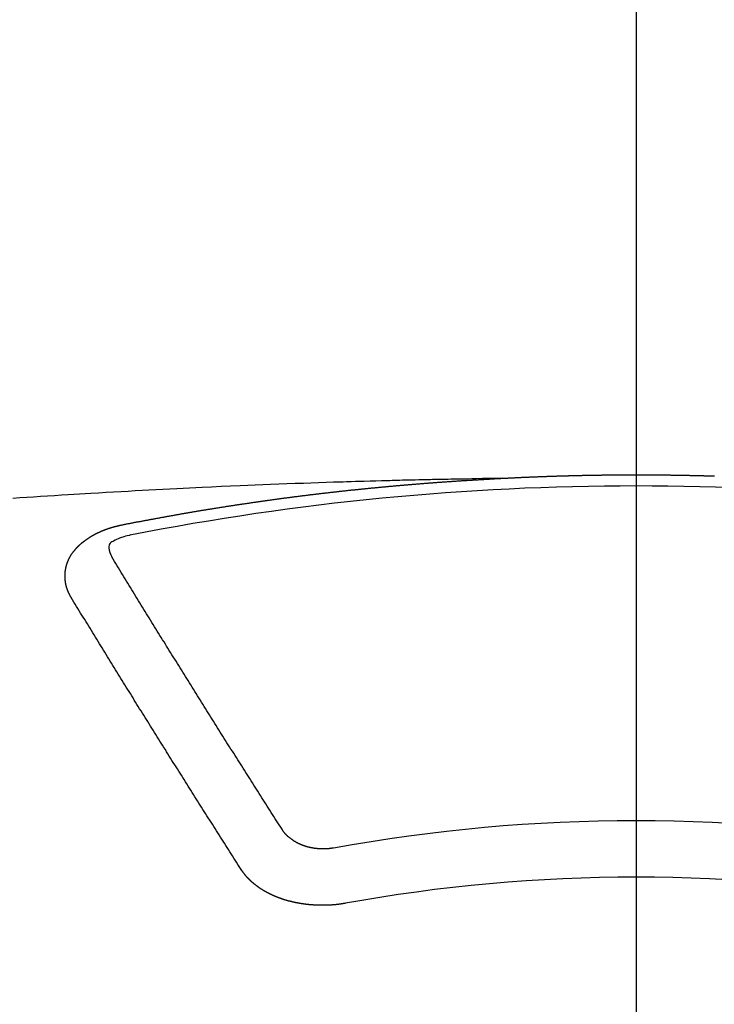
# Model space of a CAD drawing. Extents: x 0 to 26473, y -11045 to -2175.
# Drawn here: x 2140 to 2148, y -3842 to -3830 of the extents above; entities that cross this region are included whole.
import ezdxf

# ---------------------------------------------------------------- set-up
doc = ezdxf.new("R2010")
doc.units = 0
doc.header["$LTSCALE"] = 50
doc.header["$MEASUREMENT"] = 0
doc.linetypes.add('CENTER2', pattern=[1.125, 0.75, -0.125, 0.125, -0.125])
doc.layers.get('0').update_dxf_attribs({"linetype": 'CONTINUOUS'})
doc.layers.get('DEFPOINTS').update_dxf_attribs({"color": 146, "linetype": 'CONTINUOUS'})
doc.layers.add('150-機器', color=8, linetype='CONTINUOUS')
doc.styles.add('KH001', font='msgothic.ttc')
doc.dimstyles.new('KH1xx015', dxfattribs={"dimscale": 10, "dimtxt": 3.8, "dimasz": 0.8, "dimexe": 0.3, "dimexo": 1.2, "dimgap": 0.5, "dimtad": 3, "dimdec": 1, "dimdsep": 46, "dimlunit": 6, "dimtxsty": 'KH001', "dimblk": 'DOT', "dimcen": 1, "dimdle": 1, "dimclrd": 256, "dimclre": 256, "dimclrt": 256, "dimadec": 0, "dimazin": 0, "dimtfac": 1, "dimtdec": 1, "dimtix": 1, "dimtmove": 2, "dimatfit": 3, "dimldrblk": 'CLOSEDBLANK', "dimfxl": 1, "dimtolj": 1, "dimtzin": 0, "dimlwd": -1, "dimlwe": -1, "dimarcsym": 0})

# ---------------------------------------------------------------- blocks, each defined once
blk = doc.blocks.new('F402_H')
at = {"layer": '150-機器', "color": 161, "linetype": 'CENTER2'}
blk.add_line((0, 136.026), (0, -355.416), dxfattribs=at)
at = {"layer": '150-機器', "color": 13, "linetype": 'Continuous'}
for points in [[(-1.595, -266.136), (-1.673, -266.137), (-1.75, -266.139), (-1.828, -266.14), (-1.905, -266.142), (-1.958, -266.143), (-2.011, -266.144), (-2.064, -266.145), (-2.117, -266.146), (-2.147, -266.146), (-2.178, -266.147), (-2.208, -266.147), (-2.238, -266.148), (-2.269, -266.148), (-2.299, -266.149), (-2.329, -266.149), (-2.359, -266.15), (-2.382, -266.15), (-2.404, -266.151), (-2.427, -266.151), (-2.45, -266.152), (-2.495, -266.153), (-2.541, -266.154), (-2.587, -266.155), (-2.632, -266.156), (-2.655, -266.156), (-2.678, -266.157), (-2.7, -266.157), (-2.723, -266.158), (-2.753, -266.158), (-2.783, -266.159), (-2.814, -266.16), (-2.844, -266.161), (-2.874, -266.162), (-2.905, -266.163), (-2.935, -266.164), (-2.966, -266.165), (-3.034, -266.167), (-3.102, -266.168), (-3.17, -266.17), (-3.238, -266.172), (-3.291, -266.173), (-3.343, -266.175), (-3.396, -266.177), (-3.449, -266.179), (-3.488, -266.18), (-3.527, -266.181), (-3.566, -266.182), (-3.605, -266.183), (-3.694, -266.186), (-3.784, -266.189), (-3.873, -266.192), (-3.963, -266.196), (-4.061, -266.199), (-4.159, -266.203), (-4.258, -266.207), (-4.356, -266.211), (-4.446, -266.214), (-4.537, -266.218), (-4.627, -266.222), (-4.718, -266.226), (-4.831, -266.23), (-4.944, -266.235), (-5.057, -266.24), (-5.171, -266.246), (-5.246, -266.249), (-5.321, -266.253), (-5.397, -266.257), (-5.472, -266.261), (-5.555, -266.265), (-5.637, -266.269), (-5.72, -266.273), (-5.803, -266.277), (-5.886, -266.282), (-5.969, -266.286), (-6.051, -266.291), (-6.134, -266.295), (-6.224, -266.301), (-6.314, -266.306), (-6.404, -266.311), (-6.494, -266.316), (-6.562, -266.32), (-6.629, -266.324), (-6.697, -266.328), (-6.764, -266.332), (-6.847, -266.337), (-6.929, -266.343), (-7.012, -266.348), (-7.095, -266.353), (-7.177, -266.359), (-7.259, -266.364), (-7.341, -266.37), (-7.424, -266.375)], [(-6.135, -266.693), (-6.125, -266.691), (-6.116, -266.689), (-6.107, -266.687), (-6.098, -266.685), (-6.089, -266.684), (-6.079, -266.682), (-6.07, -266.68), (-6.061, -266.678), (-6.052, -266.676), (-6.043, -266.674), (-6.033, -266.673), (-6.024, -266.671), (-6.015, -266.669), (-6.006, -266.667), (-5.997, -266.665), (-5.987, -266.664), (-5.979, -266.662), (-5.97, -266.66), (-5.961, -266.658), (-5.951, -266.656), (-5.942, -266.655), (-5.933, -266.653), (-5.924, -266.651), (-5.915, -266.65), (-5.905, -266.649), (-5.896, -266.647), (-5.887, -266.645), (-5.878, -266.643), (-5.868, -266.641), (-5.859, -266.64), (-5.85, -266.638), (-5.841, -266.636), (-5.832, -266.634), (-5.822, -266.633), (-5.813, -266.631), (-5.804, -266.629), (-5.795, -266.627), (-5.785, -266.626), (-5.776, -266.624), (-5.767, -266.622), (-5.758, -266.621), (-5.748, -266.619), (-5.739, -266.617), (-5.73, -266.615), (-5.721, -266.614), (-5.711, -266.612), (-5.702, -266.61), (-5.693, -266.609), (-5.683, -266.607), (-5.674, -266.605), (-5.665, -266.603), (-5.656, -266.602), (-5.646, -266.6), (-5.637, -266.598), (-5.628, -266.597), (-5.619, -266.595), (-5.609, -266.593), (-5.601, -266.592), (-5.592, -266.59), (-5.582, -266.588), (-5.573, -266.587), (-5.564, -266.585), (-5.555, -266.583), (-5.545, -266.582), (-5.536, -266.58), (-5.527, -266.578), (-5.517, -266.577), (-5.508, -266.575), (-5.499, -266.573), (-5.49, -266.572), (-5.48, -266.57), (-5.471, -266.568), (-5.462, -266.567), (-5.452, -266.565), (-5.443, -266.564), (-5.434, -266.562), (-5.424, -266.56), (-5.415, -266.559), (-5.406, -266.557), (-5.397, -266.555), (-5.387, -266.554), (-5.378, -266.552), (-5.369, -266.551), (-5.359, -266.549), (-5.35, -266.547), (-5.341, -266.546), (-5.331, -266.544), (-5.322, -266.543), (-5.313, -266.541), (-5.303, -266.539), (-5.294, -266.538), (-5.285, -266.536), (-5.275, -266.535), (-5.266, -266.533), (-5.257, -266.532), (-5.247, -266.53), (-5.238, -266.528), (-5.229, -266.527), (-5.22, -266.525), (-5.211, -266.524), (-5.202, -266.522), (-5.192, -266.521), (-5.183, -266.519), (-5.174, -266.517), (-5.164, -266.516), (-5.155, -266.514), (-5.146, -266.513), (-5.136, -266.511), (-5.127, -266.51), (-5.118, -266.508), (-5.108, -266.507), (-5.099, -266.505), (-5.089, -266.504), (-5.08, -266.502), (-5.071, -266.501), (-5.061, -266.499), (-5.052, -266.498), (-5.043, -266.496), (-5.033, -266.495), (-5.024, -266.493), (-5.015, -266.492), (-5.005, -266.49), (-4.996, -266.489), (-4.986, -266.487), (-4.977, -266.486), (-4.968, -266.484), (-4.958, -266.483), (-4.949, -266.481), (-4.94, -266.48), (-4.93, -266.478), (-4.921, -266.477), (-4.911, -266.475), (-4.902, -266.474), (-4.893, -266.472), (-4.883, -266.471), (-4.874, -266.469), (-4.864, -266.468), (-4.855, -266.466), (-4.847, -266.465), (-4.837, -266.464), (-4.828, -266.462), (-4.818, -266.461), (-4.809, -266.459), (-4.8, -266.458), (-4.79, -266.456), (-4.781, -266.455), (-4.771, -266.453), (-4.762, -266.452), (-4.753, -266.451), (-4.743, -266.449), (-4.734, -266.448), (-4.724, -266.446), (-4.715, -266.445), (-4.706, -266.444), (-4.696, -266.442), (-4.687, -266.441), (-4.677, -266.439), (-4.668, -266.438), (-4.659, -266.437), (-4.649, -266.435), (-4.64, -266.434), (-4.63, -266.432), (-4.621, -266.431), (-4.611, -266.43), (-4.602, -266.428), (-4.593, -266.427), (-4.583, -266.425), (-4.574, -266.424), (-4.564, -266.423), (-4.555, -266.421), (-4.545, -266.42), (-4.536, -266.419), (-4.527, -266.417), (-4.517, -266.416), (-4.508, -266.415), (-4.498, -266.413), (-4.489, -266.412), (-4.479, -266.411), (-4.471, -266.409), (-4.461, -266.408), (-4.452, -266.407), (-4.443, -266.405), (-4.433, -266.404), (-4.424, -266.403), (-4.414, -266.401), (-4.405, -266.4), (-4.395, -266.399), (-4.386, -266.397), (-4.376, -266.396), (-4.367, -266.395), (-4.357, -266.393), (-4.348, -266.392), (-4.339, -266.391), (-4.329, -266.389), (-4.32, -266.388), (-4.31, -266.387), (-4.301, -266.386), (-4.291, -266.384), (-4.282, -266.383), (-4.272, -266.382), (-4.263, -266.38), (-4.253, -266.379), (-4.244, -266.378), (-4.234, -266.377), (-4.225, -266.375), (-4.215, -266.374), (-4.206, -266.373), (-4.197, -266.372), (-4.187, -266.37), (-4.178, -266.369), (-4.168, -266.368), (-4.159, -266.367), (-4.149, -266.365), (-4.14, -266.364), (-4.13, -266.363), (-4.121, -266.362), (-4.111, -266.36), (-4.102, -266.359), (-4.093, -266.358), (-4.084, -266.357), (-4.074, -266.355), (-4.065, -266.354), (-4.055, -266.353), (-4.046, -266.352), (-4.036, -266.351), (-4.027, -266.349), (-4.017, -266.348), (-4.008, -266.347), (-3.998, -266.346), (-3.989, -266.345), (-3.979, -266.343), (-3.97, -266.342), (-3.96, -266.341), (-3.951, -266.34), (-3.941, -266.339), (-3.932, -266.337), (-3.922, -266.336), (-3.913, -266.335), (-3.903, -266.334), (-3.894, -266.333), (-3.884, -266.332), (-3.875, -266.33), (-3.865, -266.329), (-3.856, -266.328), (-3.846, -266.327), (-3.837, -266.326), (-3.827, -266.325), (-3.817, -266.323), (-3.808, -266.322), (-3.798, -266.321), (-3.789, -266.32), (-3.779, -266.319), (-3.77, -266.318), (-3.76, -266.317), (-3.751, -266.316), (-3.741, -266.314), (-3.732, -266.313), (-3.722, -266.312), (-3.714, -266.311), (-3.704, -266.31), (-3.695, -266.309), (-3.685, -266.308), (-3.676, -266.307), (-3.666, -266.306), (-3.656, -266.304), (-3.647, -266.303), (-3.637, -266.302), (-3.628, -266.301), (-3.618, -266.3), (-3.609, -266.299), (-3.599, -266.298), (-3.59, -266.297), (-3.58, -266.296), (-3.571, -266.295), (-3.561, -266.294), (-3.551, -266.293), (-3.542, -266.291), (-3.532, -266.29), (-3.523, -266.289), (-3.513, -266.288), (-3.504, -266.287), (-3.494, -266.286), (-3.485, -266.285), (-3.475, -266.284), (-3.465, -266.283), (-3.456, -266.282), (-3.446, -266.281), (-3.437, -266.28), (-3.427, -266.279), (-3.418, -266.278), (-3.408, -266.277), (-3.399, -266.276), (-3.389, -266.275), (-3.379, -266.274), (-3.37, -266.273), (-3.36, -266.273), (-3.351, -266.272), (-3.342, -266.271), (-3.333, -266.27), (-3.323, -266.269), (-3.313, -266.268), (-3.304, -266.267), (-3.294, -266.266), (-3.285, -266.265), (-3.275, -266.264), (-3.266, -266.263), (-3.256, -266.262), (-3.246, -266.261), (-3.237, -266.26), (-3.227, -266.259), (-3.218, -266.258), (-3.208, -266.257), (-3.199, -266.256), (-3.189, -266.255), (-3.179, -266.254), (-3.17, -266.253), (-3.16, -266.252), (-3.151, -266.251), (-3.141, -266.25), (-3.131, -266.249), (-3.122, -266.248), (-3.112, -266.248), (-3.103, -266.247), (-3.093, -266.246), (-3.083, -266.245), (-3.074, -266.244), (-3.064, -266.243), (-3.055, -266.242), (-3.045, -266.241), (-3.035, -266.24), (-3.026, -266.239), (-3.016, -266.238), (-3.007, -266.237), (-2.997, -266.237), (-2.987, -266.236), (-2.978, -266.235), (-2.968, -266.234), (-2.96, -266.233), (-2.95, -266.232), (-2.94, -266.231), (-2.931, -266.23), (-2.921, -266.229), (-2.912, -266.229), (-2.902, -266.228), (-2.892, -266.227), (-2.883, -266.226), (-2.873, -266.225), (-2.864, -266.224), (-2.854, -266.223), (-2.844, -266.223), (-2.835, -266.222), (-2.825, -266.221), (-2.815, -266.22), (-2.806, -266.219), (-2.796, -266.218), (-2.787, -266.217), (-2.777, -266.217), (-2.767, -266.216), (-2.758, -266.215), (-2.748, -266.214), (-2.739, -266.213), (-2.729, -266.212), (-2.719, -266.212), (-2.71, -266.211), (-2.7, -266.21), (-2.69, -266.209), (-2.681, -266.208), (-2.671, -266.208), (-2.662, -266.207), (-2.652, -266.206), (-2.642, -266.205), (-2.633, -266.204), (-2.623, -266.204), (-2.613, -266.203), (-2.604, -266.202), (-2.594, -266.201), (-2.585, -266.201), (-2.576, -266.2), (-2.566, -266.199), (-2.557, -266.198), (-2.547, -266.197), (-2.537, -266.197), (-2.528, -266.196), (-2.518, -266.195), (-2.508, -266.194), (-2.499, -266.194), (-2.489, -266.193), (-2.479, -266.192), (-2.47, -266.191), (-2.46, -266.191), (-2.451, -266.19), (-2.441, -266.189), (-2.431, -266.188), (-2.422, -266.188), (-2.412, -266.187), (-2.402, -266.186), (-2.393, -266.186), (-2.383, -266.185), (-2.373, -266.184), (-2.364, -266.183), (-2.354, -266.183), (-2.344, -266.182), (-2.335, -266.181), (-2.325, -266.181), (-2.315, -266.18), (-2.306, -266.179), (-2.296, -266.178), (-2.287, -266.178), (-2.277, -266.177), (-2.267, -266.176), (-2.258, -266.176), (-2.248, -266.175), (-2.238, -266.174), (-2.229, -266.174), (-2.219, -266.173), (-2.21, -266.172), (-2.201, -266.172), (-2.191, -266.171), (-2.181, -266.17), (-2.172, -266.17), (-2.162, -266.169), (-2.152, -266.168), (-2.143, -266.168), (-2.133, -266.167), (-2.123, -266.166), (-2.114, -266.166), (-2.104, -266.165), (-2.094, -266.165), (-2.085, -266.164), (-2.075, -266.163), (-2.065, -266.163), (-2.056, -266.162), (-2.046, -266.161), (-2.036, -266.161), (-2.027, -266.16), (-2.017, -266.16), (-2.007, -266.159), (-1.998, -266.158), (-1.988, -266.158), (-1.978, -266.157), (-1.969, -266.157), (-1.959, -266.156), (-1.949, -266.156), (-1.94, -266.155), (-1.93, -266.154), (-1.92, -266.154), (-1.911, -266.153), (-1.901, -266.153), (-1.891, -266.152), (-1.881, -266.152), (-1.872, -266.151), (-1.862, -266.15), (-1.852, -266.15), (-1.843, -266.149), (-1.834, -266.149), (-1.824, -266.148), (-1.815, -266.148), (-1.805, -266.147), (-1.795, -266.147), (-1.786, -266.146), (-1.776, -266.146), (-1.766, -266.145), (-1.757, -266.145), (-1.747, -266.144), (-1.737, -266.143), (-1.728, -266.143), (-1.718, -266.142), (-1.708, -266.142), (-1.698, -266.141), (-1.689, -266.141), (-1.679, -266.14), (-1.669, -266.14), (-1.66, -266.139), (-1.65, -266.139), (-1.64, -266.138), (-1.631, -266.138), (-1.621, -266.137), (-1.611, -266.137), (-1.602, -266.136)], [(-1.602, -266.136), (-1.595, -266.136), (-1.588, -266.136), (-1.582, -266.135), (-1.575, -266.135), (-1.568, -266.135), (-1.561, -266.134), (-1.555, -266.134), (-1.548, -266.134), (-1.541, -266.133), (-1.535, -266.133), (-1.528, -266.133), (-1.521, -266.132), (-1.515, -266.132), (-1.508, -266.132), (-1.501, -266.131), (-1.495, -266.131), (-1.488, -266.131), (-1.481, -266.13), (-1.475, -266.13), (-1.468, -266.13), (-1.461, -266.129), (-1.455, -266.129), (-1.449, -266.129), (-1.442, -266.128), (-1.435, -266.128), (-1.429, -266.128), (-1.422, -266.127), (-1.415, -266.127), (-1.409, -266.127), (-1.402, -266.126), (-1.395, -266.126), (-1.389, -266.126), (-1.382, -266.125), (-1.375, -266.125), (-1.368, -266.125), (-1.362, -266.124), (-1.355, -266.124), (-1.348, -266.124), (-1.342, -266.124), (-1.335, -266.123), (-1.328, -266.123), (-1.322, -266.123), (-1.315, -266.122), (-1.308, -266.122), (-1.301, -266.122), (-1.295, -266.122), (-1.288, -266.121), (-1.281, -266.121), (-1.275, -266.121), (-1.268, -266.12), (-1.261, -266.12), (-1.255, -266.12), (-1.248, -266.12), (-1.241, -266.119), (-1.235, -266.119), (-1.228, -266.119), (-1.221, -266.118), (-1.214, -266.118), (-1.208, -266.118), (-1.201, -266.118), (-1.194, -266.117), (-1.188, -266.117), (-1.181, -266.117), (-1.174, -266.117), (-1.168, -266.116), (-1.161, -266.116), (-1.154, -266.116), (-1.147, -266.116), (-1.141, -266.115), (-1.134, -266.115), (-1.127, -266.115), (-1.121, -266.115), (-1.114, -266.114), (-1.107, -266.114), (-1.1, -266.114), (-1.094, -266.114), (-1.087, -266.113), (-1.081, -266.113), (-1.075, -266.113), (-1.068, -266.113), (-1.061, -266.112), (-1.055, -266.112), (-1.048, -266.112), (-1.041, -266.112), (-1.034, -266.111), (-1.028, -266.111), (-1.021, -266.111), (-1.014, -266.111), (-1.008, -266.111), (-1.001, -266.11), (-0.994, -266.11), (-0.988, -266.11), (-0.981, -266.11), (-0.974, -266.109), (-0.967, -266.109), (-0.961, -266.109), (-0.954, -266.109), (-0.947, -266.109), (-0.941, -266.108), (-0.934, -266.108), (-0.927, -266.108), (-0.92, -266.108), (-0.914, -266.108), (-0.907, -266.107), (-0.9, -266.107), (-0.894, -266.107), (-0.887, -266.107), (-0.88, -266.107), (-0.874, -266.106), (-0.867, -266.106), (-0.86, -266.106), (-0.853, -266.106), (-0.847, -266.106), (-0.84, -266.105), (-0.833, -266.105), (-0.827, -266.105), (-0.82, -266.105), (-0.813, -266.105), (-0.806, -266.105), (-0.8, -266.104), (-0.793, -266.104), (-0.786, -266.104), (-0.78, -266.104), (-0.773, -266.104), (-0.766, -266.103), (-0.759, -266.103), (-0.753, -266.103), (-0.746, -266.103), (-0.739, -266.103), (-0.733, -266.103), (-0.726, -266.102), (-0.719, -266.102), (-0.713, -266.102), (-0.706, -266.102), (-0.7, -266.102), (-0.693, -266.102), (-0.687, -266.102), (-0.68, -266.101), (-0.673, -266.101), (-0.667, -266.101), (-0.66, -266.101), (-0.653, -266.101), (-0.646, -266.101), (-0.64, -266.1), (-0.633, -266.1), (-0.626, -266.1), (-0.62, -266.1), (-0.613, -266.1), (-0.606, -266.1), (-0.599, -266.1), (-0.593, -266.1), (-0.586, -266.099), (-0.579, -266.099), (-0.573, -266.099), (-0.566, -266.099), (-0.559, -266.099), (-0.552, -266.099), (-0.546, -266.099), (-0.539, -266.099), (-0.532, -266.098), (-0.526, -266.098), (-0.519, -266.098), (-0.512, -266.098), (-0.505, -266.098), (-0.499, -266.098), (-0.492, -266.098), (-0.485, -266.098), (-0.479, -266.098), (-0.472, -266.097), (-0.465, -266.097), (-0.458, -266.097), (-0.452, -266.097), (-0.445, -266.097), (-0.438, -266.097), (-0.432, -266.097), (-0.425, -266.097), (-0.418, -266.097), (-0.412, -266.097), (-0.405, -266.096), (-0.398, -266.096), (-0.391, -266.096), (-0.385, -266.096), (-0.378, -266.096), (-0.371, -266.096), (-0.365, -266.096), (-0.358, -266.096), (-0.351, -266.096), (-0.344, -266.096), (-0.338, -266.096), (-0.331, -266.096), (-0.325, -266.095), (-0.319, -266.095), (-0.312, -266.095), (-0.305, -266.095), (-0.298, -266.095), (-0.292, -266.095), (-0.285, -266.095), (-0.278, -266.095), (-0.272, -266.095), (-0.265, -266.095), (-0.258, -266.095), (-0.251, -266.095), (-0.245, -266.095), (-0.238, -266.095), (-0.231, -266.095), (-0.225, -266.095), (-0.218, -266.095), (-0.211, -266.094), (-0.204, -266.094), (-0.198, -266.094), (-0.191, -266.094), (-0.184, -266.094), (-0.178, -266.094), (-0.171, -266.094), (-0.164, -266.094), (-0.157, -266.094), (-0.151, -266.094), (-0.144, -266.094), (-0.137, -266.094), (-0.13, -266.094), (-0.124, -266.094), (-0.117, -266.094), (-0.11, -266.094), (-0.104, -266.094), (-0.097, -266.094), (-0.09, -266.094), (-0.083, -266.094), (-0.077, -266.094), (-0.07, -266.094), (-0.063, -266.094), (-0.057, -266.094), (-0.05, -266.094), (-0.043, -266.094), (-0.036, -266.094), (-0.03, -266.094), (-0.023, -266.094), (-0.016, -266.094), (-0.01, -266.094), (-0.003, -266.094), (0.004, -266.094), (0.011, -266.094), (0.017, -266.094), (0.024, -266.094), (0.031, -266.094), (0.037, -266.094), (0.044, -266.094), (0.05, -266.094), (0.057, -266.094), (0.063, -266.094), (0.07, -266.094), (0.077, -266.094), (0.083, -266.094), (0.09, -266.094), (0.097, -266.094), (0.104, -266.094), (0.11, -266.094), (0.117, -266.094), (0.124, -266.094), (0.13, -266.094), (0.137, -266.094), (0.144, -266.094), (0.151, -266.094), (0.157, -266.094), (0.164, -266.094), (0.171, -266.094), (0.177, -266.094), (0.184, -266.094), (0.191, -266.094), (0.198, -266.094), (0.204, -266.094), (0.211, -266.094), (0.218, -266.095), (0.224, -266.095), (0.231, -266.095), (0.238, -266.095), (0.245, -266.095), (0.251, -266.095), (0.258, -266.095), (0.265, -266.095), (0.271, -266.095), (0.278, -266.095), (0.285, -266.095), (0.292, -266.095), (0.298, -266.095), (0.305, -266.095), (0.312, -266.095), (0.318, -266.095), (0.325, -266.095), (0.332, -266.096), (0.339, -266.096), (0.345, -266.096), (0.352, -266.096), (0.359, -266.096), (0.365, -266.096), (0.372, -266.096), (0.379, -266.096), (0.386, -266.096), (0.392, -266.096), (0.399, -266.096), (0.406, -266.096), (0.412, -266.097), (0.419, -266.097), (0.426, -266.097), (0.432, -266.097), (0.438, -266.097), (0.445, -266.097), (0.452, -266.097), (0.458, -266.097), (0.465, -266.097), (0.472, -266.097), (0.479, -266.098), (0.485, -266.098), (0.492, -266.098), (0.499, -266.098), (0.505, -266.098), (0.512, -266.098), (0.519, -266.098), (0.526, -266.098), (0.532, -266.098), (0.539, -266.099), (0.546, -266.099), (0.552, -266.099), (0.559, -266.099), (0.566, -266.099), (0.573, -266.099), (0.579, -266.099), (0.586, -266.099), (0.593, -266.1), (0.599, -266.1), (0.606, -266.1), (0.613, -266.1), (0.619, -266.1), (0.626, -266.1), (0.633, -266.1), (0.64, -266.101), (0.646, -266.101), (0.653, -266.101), (0.66, -266.101), (0.666, -266.101), (0.673, -266.101), (0.68, -266.101), (0.687, -266.102), (0.693, -266.102), (0.7, -266.102), (0.707, -266.102), (0.713, -266.102), (0.72, -266.102), (0.727, -266.102), (0.734, -266.103), (0.74, -266.103), (0.747, -266.103), (0.754, -266.103), (0.76, -266.103), (0.767, -266.103), (0.774, -266.104), (0.781, -266.104), (0.787, -266.104), (0.794, -266.104), (0.801, -266.104), (0.806, -266.105), (0.813, -266.105), (0.82, -266.105), (0.826, -266.105), (0.833, -266.105), (0.84, -266.105), (0.847, -266.106), (0.853, -266.106), (0.86, -266.106), (0.867, -266.106), (0.873, -266.106), (0.88, -266.107), (0.887, -266.107), (0.894, -266.107), (0.9, -266.107), (0.907, -266.107), (0.914, -266.108), (0.92, -266.108), (0.927, -266.108), (0.934, -266.108)], [(-6.73, -267.557), (-6.731, -267.555), (-6.732, -267.553), (-6.733, -267.551), (-6.735, -267.549), (-6.735, -267.546), (-6.736, -267.544), (-6.737, -267.542), (-6.738, -267.54), (-6.74, -267.538), (-6.741, -267.536), (-6.742, -267.534), (-6.743, -267.531), (-6.744, -267.529), (-6.745, -267.527), (-6.747, -267.525), (-6.748, -267.523), (-6.749, -267.521), (-6.75, -267.518), (-6.751, -267.516), (-6.752, -267.514), (-6.753, -267.512), (-6.754, -267.51), (-6.755, -267.508), (-6.756, -267.505), (-6.758, -267.503), (-6.759, -267.501), (-6.76, -267.499), (-6.761, -267.497), (-6.762, -267.494), (-6.763, -267.492), (-6.764, -267.49), (-6.765, -267.488), (-6.765, -267.486), (-6.766, -267.484), (-6.767, -267.481), (-6.768, -267.479), (-6.769, -267.477), (-6.77, -267.475), (-6.771, -267.472), (-6.772, -267.47), (-6.772, -267.468), (-6.773, -267.466), (-6.774, -267.464), (-6.775, -267.461), (-6.776, -267.459), (-6.776, -267.457), (-6.777, -267.455), (-6.778, -267.453), (-6.779, -267.45), (-6.779, -267.448), (-6.78, -267.446), (-6.781, -267.444), (-6.782, -267.441), (-6.782, -267.439), (-6.783, -267.437), (-6.784, -267.435), (-6.784, -267.432), (-6.785, -267.43), (-6.785, -267.428), (-6.786, -267.426), (-6.787, -267.423), (-6.787, -267.421), (-6.788, -267.419), (-6.788, -267.417), (-6.789, -267.414), (-6.79, -267.412), (-6.79, -267.41), (-6.791, -267.408), (-6.791, -267.405), (-6.792, -267.403), (-6.792, -267.402), (-6.793, -267.4), (-6.793, -267.397), (-6.794, -267.395), (-6.794, -267.393), (-6.794, -267.391), (-6.795, -267.388), (-6.795, -267.386), (-6.796, -267.384), (-6.796, -267.382), (-6.797, -267.379), (-6.797, -267.377), (-6.797, -267.375), (-6.798, -267.373), (-6.798, -267.37), (-6.798, -267.368), (-6.799, -267.366), (-6.799, -267.364), (-6.799, -267.361), (-6.8, -267.359), (-6.8, -267.357), (-6.8, -267.355), (-6.8, -267.352), (-6.801, -267.35), (-6.801, -267.348), (-6.801, -267.346), (-6.801, -267.343), (-6.802, -267.341), (-6.802, -267.339), (-6.802, -267.337), (-6.802, -267.334), (-6.802, -267.332), (-6.802, -267.33), (-6.803, -267.328), (-6.803, -267.325), (-6.803, -267.323), (-6.803, -267.321), (-6.803, -267.319), (-6.803, -267.316), (-6.803, -267.314), (-6.803, -267.312), (-6.803, -267.309), (-6.803, -267.307), (-6.803, -267.305), (-6.803, -267.303), (-6.803, -267.3), (-6.803, -267.298), (-6.803, -267.296), (-6.803, -267.294), (-6.803, -267.291), (-6.803, -267.289), (-6.803, -267.287), (-6.803, -267.285), (-6.803, -267.282), (-6.803, -267.28), (-6.803, -267.278), (-6.803, -267.276), (-6.802, -267.273), (-6.802, -267.271), (-6.802, -267.269), (-6.802, -267.267), (-6.802, -267.264), (-6.802, -267.262), (-6.801, -267.26), (-6.801, -267.258), (-6.801, -267.255), (-6.801, -267.253), (-6.801, -267.251), (-6.8, -267.249), (-6.8, -267.246), (-6.8, -267.244), (-6.8, -267.242), (-6.799, -267.24), (-6.799, -267.237), (-6.799, -267.235), (-6.798, -267.233), (-6.798, -267.231), (-6.798, -267.228), (-6.797, -267.226), (-6.797, -267.224), (-6.796, -267.222), (-6.796, -267.219), (-6.796, -267.217), (-6.795, -267.215), (-6.795, -267.213), (-6.794, -267.211), (-6.794, -267.208), (-6.793, -267.206), (-6.793, -267.204), (-6.793, -267.202), (-6.792, -267.199), (-6.792, -267.197), (-6.791, -267.195), (-6.791, -267.193), (-6.79, -267.191), (-6.789, -267.188), (-6.789, -267.186), (-6.788, -267.184), (-6.788, -267.182), (-6.787, -267.179), (-6.787, -267.177), (-6.786, -267.175), (-6.785, -267.173), (-6.785, -267.171), (-6.784, -267.168), (-6.783, -267.166), (-6.783, -267.164), (-6.782, -267.162), (-6.781, -267.16), (-6.781, -267.157), (-6.78, -267.155), (-6.779, -267.153), (-6.778, -267.151), (-6.778, -267.149), (-6.777, -267.147), (-6.776, -267.144), (-6.775, -267.142), (-6.775, -267.14), (-6.774, -267.138), (-6.773, -267.136), (-6.772, -267.133), (-6.771, -267.131), (-6.77, -267.129), (-6.77, -267.127), (-6.769, -267.125), (-6.768, -267.123), (-6.767, -267.12), (-6.766, -267.118), (-6.765, -267.116), (-6.764, -267.114), (-6.763, -267.112), (-6.762, -267.11), (-6.761, -267.108), (-6.76, -267.105), (-6.759, -267.103), (-6.758, -267.101), (-6.757, -267.099), (-6.756, -267.097), (-6.755, -267.095), (-6.754, -267.093), (-6.753, -267.091), (-6.752, -267.088), (-6.751, -267.086), (-6.75, -267.084), (-6.749, -267.082), (-6.748, -267.08), (-6.747, -267.078), (-6.745, -267.076), (-6.744, -267.074), (-6.743, -267.072), (-6.742, -267.07), (-6.741, -267.067), (-6.74, -267.065), (-6.738, -267.063), (-6.737, -267.061), (-6.736, -267.059), (-6.735, -267.057), (-6.734, -267.055), (-6.733, -267.053), (-6.732, -267.051), (-6.731, -267.049), (-6.729, -267.047), (-6.728, -267.045), (-6.727, -267.043), (-6.725, -267.041), (-6.724, -267.039), (-6.723, -267.037), (-6.721, -267.034), (-6.72, -267.032), (-6.718, -267.03), (-6.717, -267.028), (-6.716, -267.026), (-6.714, -267.025), (-6.713, -267.023), (-6.711, -267.021), (-6.71, -267.019), (-6.708, -267.017), (-6.707, -267.015), (-6.705, -267.013), (-6.704, -267.011), (-6.702, -267.009), (-6.701, -267.007), (-6.699, -267.005), (-6.698, -267.003), (-6.696, -267.002), (-6.695, -267), (-6.693, -266.998), (-6.692, -266.996), (-6.69, -266.994), (-6.688, -266.992), (-6.687, -266.99), (-6.685, -266.988), (-6.683, -266.986), (-6.682, -266.984), (-6.68, -266.982), (-6.678, -266.98), (-6.677, -266.978), (-6.675, -266.976), (-6.673, -266.974), (-6.672, -266.972), (-6.67, -266.971), (-6.668, -266.969), (-6.666, -266.967), (-6.665, -266.965), (-6.663, -266.963), (-6.661, -266.961), (-6.659, -266.959), (-6.658, -266.957), (-6.656, -266.956), (-6.654, -266.954), (-6.652, -266.952), (-6.65, -266.95), (-6.648, -266.948), (-6.647, -266.946), (-6.645, -266.944), (-6.643, -266.943), (-6.641, -266.941), (-6.639, -266.939), (-6.637, -266.937), (-6.635, -266.935), (-6.633, -266.933), (-6.631, -266.932), (-6.629, -266.93), (-6.627, -266.928), (-6.625, -266.926), (-6.623, -266.924), (-6.621, -266.923), (-6.619, -266.921), (-6.617, -266.919), (-6.615, -266.917), (-6.613, -266.916), (-6.611, -266.914), (-6.609, -266.912), (-6.607, -266.91), (-6.605, -266.909), (-6.603, -266.907), (-6.601, -266.905), (-6.599, -266.903), (-6.597, -266.902), (-6.595, -266.9), (-6.593, -266.898), (-6.591, -266.897), (-6.588, -266.895), (-6.586, -266.893), (-6.584, -266.891), (-6.582, -266.89), (-6.58, -266.888), (-6.578, -266.886), (-6.575, -266.885), (-6.573, -266.883), (-6.571, -266.881), (-6.569, -266.88), (-6.567, -266.878), (-6.564, -266.876), (-6.562, -266.875), (-6.56, -266.873), (-6.558, -266.871), (-6.555, -266.87), (-6.553, -266.868), (-6.551, -266.867), (-6.549, -266.865), (-6.546, -266.863), (-6.544, -266.862), (-6.542, -266.86), (-6.539, -266.859), (-6.537, -266.857), (-6.535, -266.855), (-6.532, -266.854), (-6.53, -266.852), (-6.528, -266.851), (-6.525, -266.849), (-6.523, -266.848), (-6.521, -266.846), (-6.518, -266.844), (-6.516, -266.843), (-6.513, -266.841), (-6.511, -266.84), (-6.509, -266.838), (-6.506, -266.837), (-6.504, -266.835), (-6.501, -266.834), (-6.499, -266.832), (-6.496, -266.831), (-6.494, -266.829), (-6.491, -266.828), (-6.489, -266.826), (-6.486, -266.825), (-6.484, -266.823), (-6.481, -266.822), (-6.479, -266.821), (-6.476, -266.819), (-6.474, -266.818), (-6.471, -266.816), (-6.469, -266.815), (-6.466, -266.813), (-6.464, -266.812), (-6.461, -266.81), (-6.458, -266.809), (-6.456, -266.808), (-6.453, -266.806), (-6.451, -266.805), (-6.448, -266.803), (-6.446, -266.802), (-6.443, -266.801), (-6.44, -266.799), (-6.438, -266.798), (-6.435, -266.797), (-6.432, -266.795), (-6.43, -266.794), (-6.427, -266.793), (-6.424, -266.791), (-6.422, -266.79), (-6.419, -266.789), (-6.416, -266.787), (-6.414, -266.786), (-6.411, -266.785), (-6.408, -266.783), (-6.406, -266.782), (-6.403, -266.781), (-6.4, -266.78), (-6.397, -266.778), (-6.395, -266.777), (-6.392, -266.776), (-6.389, -266.774), (-6.386, -266.773), (-6.384, -266.772), (-6.381, -266.771), (-6.378, -266.77), (-6.375, -266.768), (-6.372, -266.767), (-6.37, -266.766), (-6.367, -266.765), (-6.364, -266.763), (-6.361, -266.762), (-6.358, -266.761), (-6.357, -266.76), (-6.354, -266.759), (-6.351, -266.758), (-6.348, -266.756), (-6.345, -266.755), (-6.342, -266.754), (-6.339, -266.753), (-6.337, -266.752), (-6.334, -266.751), (-6.331, -266.75), (-6.328, -266.748), (-6.325, -266.747), (-6.322, -266.746), (-6.319, -266.745), (-6.316, -266.744), (-6.313, -266.743), (-6.31, -266.742), (-6.308, -266.741), (-6.305, -266.74), (-6.302, -266.739), (-6.299, -266.738), (-6.296, -266.737), (-6.293, -266.736), (-6.29, -266.735), (-6.287, -266.734), (-6.284, -266.733), (-6.281, -266.731), (-6.278, -266.73), (-6.275, -266.729), (-6.272, -266.729), (-6.269, -266.728), (-6.266, -266.727), (-6.263, -266.726), (-6.26, -266.725), (-6.257, -266.724), (-6.254, -266.723), (-6.251, -266.722), (-6.248, -266.721), (-6.245, -266.72), (-6.242, -266.719), (-6.238, -266.718), (-6.235, -266.717), (-6.232, -266.716), (-6.229, -266.716), (-6.226, -266.715), (-6.223, -266.714), (-6.22, -266.713), (-6.217, -266.712), (-6.214, -266.711), (-6.211, -266.711), (-6.207, -266.71), (-6.204, -266.709), (-6.201, -266.708), (-6.198, -266.707), (-6.195, -266.707), (-6.192, -266.706), (-6.189, -266.705), (-6.185, -266.704), (-6.182, -266.704), (-6.179, -266.703), (-6.176, -266.702), (-6.173, -266.701), (-6.17, -266.701), (-6.166, -266.7), (-6.163, -266.699), (-6.16, -266.698), (-6.157, -266.698), (-6.154, -266.697), (-6.15, -266.696), (-6.147, -266.695), (-6.144, -266.695), (-6.141, -266.694), (-6.138, -266.693), (-6.135, -266.693)], [(-6.021, -266.811), (-6.041, -266.817), (-6.062, -266.822), (-6.083, -266.827), (-6.103, -266.833), (-6.116, -266.837), (-6.129, -266.841), (-6.141, -266.845), (-6.154, -266.85), (-6.172, -266.857), (-6.189, -266.866), (-6.206, -266.874), (-6.224, -266.883), (-6.235, -266.888), (-6.247, -266.894), (-6.257, -266.9), (-6.266, -266.908), (-6.273, -266.919), (-6.278, -266.933), (-6.281, -266.948), (-6.282, -266.963), (-6.278, -266.992), (-6.27, -267.02), (-6.259, -267.047), (-6.246, -267.073)], [(-4.218, -270.316), (-4.234, -270.291), (-4.251, -270.266), (-4.267, -270.241), (-4.283, -270.216), (-4.299, -270.191), (-4.315, -270.166), (-4.331, -270.141), (-4.347, -270.116), (-4.363, -270.091), (-4.379, -270.066), (-4.395, -270.041), (-4.411, -270.016), (-4.427, -269.991), (-4.443, -269.966), (-4.459, -269.941), (-4.474, -269.916), (-4.49, -269.891), (-4.506, -269.865), (-4.522, -269.84), (-4.538, -269.815), (-4.554, -269.79), (-4.57, -269.765), (-4.586, -269.739), (-4.602, -269.714), (-4.618, -269.689), (-4.634, -269.665), (-4.65, -269.639), (-4.666, -269.614), (-4.682, -269.589), (-4.698, -269.563), (-4.714, -269.538), (-4.73, -269.513), (-4.746, -269.488), (-4.762, -269.462), (-4.778, -269.437), (-4.794, -269.412), (-4.81, -269.386), (-4.826, -269.361), (-4.842, -269.335), (-4.858, -269.31), (-4.874, -269.286), (-4.89, -269.26), (-4.906, -269.235), (-4.922, -269.209), (-4.938, -269.184), (-4.954, -269.159), (-4.97, -269.133), (-4.986, -269.108), (-5.002, -269.082), (-5.018, -269.057), (-5.034, -269.031), (-5.05, -269.006), (-5.066, -268.98), (-5.082, -268.955), (-5.098, -268.929), (-5.114, -268.905), (-5.13, -268.879), (-5.146, -268.854), (-5.162, -268.828), (-5.178, -268.802), (-5.194, -268.777), (-5.21, -268.751), (-5.226, -268.726), (-5.241, -268.7), (-5.257, -268.674), (-5.273, -268.649), (-5.289, -268.623), (-5.305, -268.598), (-5.321, -268.572), (-5.337, -268.546), (-5.353, -268.522), (-5.369, -268.496), (-5.385, -268.47), (-5.401, -268.445), (-5.417, -268.419), (-5.433, -268.393), (-5.449, -268.367), (-5.465, -268.342), (-5.481, -268.316), (-5.497, -268.29), (-5.513, -268.264), (-5.529, -268.239), (-5.545, -268.213), (-5.561, -268.187), (-5.577, -268.161), (-5.593, -268.136), (-5.608, -268.111), (-5.624, -268.085), (-5.64, -268.059), (-5.656, -268.033), (-5.672, -268.007), (-5.688, -267.981), (-5.704, -267.956), (-5.72, -267.93), (-5.736, -267.904), (-5.752, -267.878), (-5.768, -267.852), (-5.784, -267.826), (-5.8, -267.8), (-5.816, -267.775), (-5.832, -267.749), (-5.848, -267.723), (-5.864, -267.697), (-5.88, -267.672), (-5.896, -267.646), (-5.912, -267.62), (-5.928, -267.594), (-5.944, -267.568), (-5.96, -267.542), (-5.976, -267.516), (-5.991, -267.49), (-6.007, -267.464), (-6.023, -267.437), (-6.039, -267.411), (-6.055, -267.386), (-6.071, -267.36), (-6.087, -267.334), (-6.103, -267.308), (-6.119, -267.282), (-6.135, -267.256), (-6.151, -267.23), (-6.166, -267.204), (-6.182, -267.178), (-6.198, -267.151), (-6.214, -267.125), (-6.23, -267.099), (-6.246, -267.073)], [(-4.695, -270.81), (-4.711, -270.786), (-4.727, -270.761), (-4.743, -270.736), (-4.759, -270.711), (-4.776, -270.686), (-4.792, -270.661), (-4.808, -270.635), (-4.824, -270.61), (-4.84, -270.585), (-4.855, -270.56), (-4.871, -270.535), (-4.887, -270.509), (-4.903, -270.484), (-4.919, -270.459), (-4.935, -270.434), (-4.951, -270.41), (-4.968, -270.384), (-4.984, -270.359), (-5, -270.334), (-5.016, -270.308), (-5.032, -270.283), (-5.048, -270.258), (-5.064, -270.232), (-5.08, -270.207), (-5.096, -270.182), (-5.112, -270.156), (-5.128, -270.131), (-5.144, -270.106), (-5.16, -270.08), (-5.177, -270.055), (-5.193, -270.031), (-5.209, -270.005), (-5.225, -269.98), (-5.24, -269.954), (-5.256, -269.929), (-5.272, -269.904), (-5.288, -269.878), (-5.304, -269.853), (-5.32, -269.827), (-5.336, -269.802), (-5.352, -269.776), (-5.368, -269.751), (-5.385, -269.725), (-5.401, -269.7), (-5.417, -269.674), (-5.433, -269.65), (-5.449, -269.624), (-5.465, -269.599), (-5.481, -269.573), (-5.497, -269.548), (-5.513, -269.522), (-5.529, -269.496), (-5.545, -269.471), (-5.561, -269.445), (-5.577, -269.42), (-5.593, -269.394), (-5.608, -269.368), (-5.625, -269.343), (-5.641, -269.317), (-5.657, -269.291), (-5.673, -269.267), (-5.689, -269.241), (-5.705, -269.215), (-5.721, -269.19), (-5.737, -269.164), (-5.753, -269.138), (-5.769, -269.113), (-5.785, -269.087), (-5.801, -269.061), (-5.817, -269.035), (-5.833, -269.01), (-5.849, -268.984), (-5.865, -268.958), (-5.881, -268.932), (-5.898, -268.908), (-5.914, -268.882), (-5.93, -268.856), (-5.946, -268.83), (-5.962, -268.804), (-5.978, -268.778), (-5.993, -268.753), (-6.009, -268.727), (-6.025, -268.701), (-6.041, -268.675), (-6.057, -268.649), (-6.073, -268.623), (-6.089, -268.597), (-6.105, -268.571), (-6.121, -268.546), (-6.137, -268.521), (-6.153, -268.495), (-6.169, -268.469), (-6.185, -268.443), (-6.202, -268.417), (-6.218, -268.391), (-6.234, -268.365), (-6.25, -268.339), (-6.266, -268.313), (-6.282, -268.287), (-6.298, -268.261), (-6.314, -268.235), (-6.33, -268.209), (-6.346, -268.183), (-6.361, -268.157), (-6.377, -268.132), (-6.393, -268.106), (-6.409, -268.08), (-6.425, -268.053), (-6.441, -268.027), (-6.457, -268.001), (-6.473, -267.975), (-6.489, -267.949), (-6.505, -267.923), (-6.521, -267.897), (-6.537, -267.871), (-6.553, -267.844), (-6.569, -267.818), (-6.586, -267.792), (-6.602, -267.767), (-6.618, -267.741), (-6.634, -267.715), (-6.65, -267.688), (-6.666, -267.662), (-6.682, -267.636), (-6.698, -267.61), (-6.714, -267.583), (-6.73, -267.557)], [(-3.605, -270.541), (-3.609, -270.541), (-3.613, -270.542), (-3.616, -270.543), (-3.62, -270.543), (-3.624, -270.544), (-3.628, -270.544), (-3.631, -270.545), (-3.635, -270.546), (-3.639, -270.546), (-3.642, -270.546), (-3.646, -270.547), (-3.65, -270.547), (-3.654, -270.548), (-3.658, -270.548), (-3.661, -270.549), (-3.665, -270.549), (-3.669, -270.549), (-3.673, -270.55), (-3.677, -270.55), (-3.68, -270.55), (-3.684, -270.55), (-3.688, -270.551), (-3.692, -270.551), (-3.696, -270.551), (-3.7, -270.551), (-3.704, -270.551), (-3.707, -270.551), (-3.711, -270.552), (-3.715, -270.552), (-3.719, -270.552), (-3.722, -270.552), (-3.726, -270.552), (-3.73, -270.552), (-3.733, -270.552), (-3.737, -270.552), (-3.741, -270.552), (-3.745, -270.552), (-3.749, -270.552), (-3.753, -270.551), (-3.757, -270.551), (-3.761, -270.551), (-3.764, -270.551), (-3.768, -270.551), (-3.772, -270.551), (-3.776, -270.55), (-3.78, -270.55), (-3.784, -270.55), (-3.788, -270.549), (-3.791, -270.549), (-3.795, -270.549), (-3.799, -270.548), (-3.803, -270.548), (-3.807, -270.548), (-3.811, -270.547), (-3.815, -270.547), (-3.818, -270.546), (-3.822, -270.546), (-3.826, -270.545), (-3.83, -270.545), (-3.834, -270.544), (-3.838, -270.544), (-3.841, -270.543), (-3.845, -270.542), (-3.849, -270.542), (-3.853, -270.541), (-3.857, -270.54), (-3.86, -270.54), (-3.864, -270.539), (-3.868, -270.538), (-3.872, -270.537), (-3.875, -270.537), (-3.879, -270.536), (-3.883, -270.535), (-3.887, -270.534), (-3.89, -270.533), (-3.894, -270.532), (-3.898, -270.532), (-3.902, -270.531), (-3.905, -270.53), (-3.909, -270.529), (-3.913, -270.528), (-3.916, -270.527), (-3.92, -270.526), (-3.924, -270.525), (-3.927, -270.524), (-3.931, -270.523), (-3.934, -270.521), (-3.938, -270.52), (-3.942, -270.519), (-3.945, -270.518), (-3.949, -270.517), (-3.952, -270.516), (-3.956, -270.514), (-3.96, -270.513), (-3.963, -270.512), (-3.967, -270.51), (-3.97, -270.509), (-3.974, -270.508), (-3.977, -270.506), (-3.981, -270.505), (-3.984, -270.504), (-3.988, -270.502), (-3.991, -270.501), (-3.994, -270.499), (-3.998, -270.498), (-4.001, -270.496), (-4.005, -270.495), (-4.008, -270.493), (-4.011, -270.492), (-4.015, -270.49), (-4.018, -270.489), (-4.022, -270.487), (-4.025, -270.485), (-4.028, -270.484), (-4.031, -270.482), (-4.035, -270.48), (-4.038, -270.479), (-4.041, -270.477), (-4.044, -270.475), (-4.048, -270.473), (-4.051, -270.472), (-4.054, -270.47), (-4.057, -270.468), (-4.06, -270.466), (-4.063, -270.464), (-4.066, -270.462), (-4.069, -270.461), (-4.073, -270.459), (-4.076, -270.457), (-4.079, -270.455), (-4.082, -270.453), (-4.085, -270.451), (-4.088, -270.449), (-4.091, -270.447), (-4.093, -270.445), (-4.096, -270.443), (-4.098, -270.441), (-4.101, -270.439), (-4.104, -270.437), (-4.107, -270.435), (-4.11, -270.433), (-4.112, -270.431), (-4.115, -270.429), (-4.118, -270.427), (-4.121, -270.424), (-4.123, -270.422), (-4.126, -270.42), (-4.129, -270.418), (-4.131, -270.417), (-4.134, -270.415), (-4.136, -270.412), (-4.139, -270.41), (-4.142, -270.408), (-4.144, -270.406), (-4.147, -270.403), (-4.149, -270.401), (-4.152, -270.399), (-4.154, -270.397), (-4.156, -270.394), (-4.159, -270.392), (-4.161, -270.39), (-4.163, -270.387), (-4.166, -270.385), (-4.168, -270.383), (-4.17, -270.38), (-4.172, -270.378), (-4.175, -270.376), (-4.177, -270.373), (-4.179, -270.371), (-4.181, -270.368), (-4.183, -270.366), (-4.185, -270.364), (-4.187, -270.361), (-4.189, -270.359), (-4.191, -270.356), (-4.193, -270.354), (-4.195, -270.351), (-4.197, -270.349), (-4.199, -270.347), (-4.2, -270.344), (-4.202, -270.342), (-4.204, -270.339), (-4.206, -270.337), (-4.207, -270.334), (-4.209, -270.332), (-4.211, -270.329), (-4.212, -270.327), (-4.214, -270.324), (-4.215, -270.321), (-4.217, -270.319), (-4.218, -270.316)], [(-3.464, -271.199), (-3.467, -271.2), (-3.471, -271.201), (-3.474, -271.201), (-3.478, -271.202), (-3.481, -271.202), (-3.485, -271.203), (-3.488, -271.203), (-3.491, -271.204), (-3.495, -271.204), (-3.498, -271.205), (-3.502, -271.206), (-3.505, -271.206), (-3.509, -271.207), (-3.512, -271.207), (-3.516, -271.208), (-3.519, -271.208), (-3.523, -271.209), (-3.526, -271.209), (-3.53, -271.21), (-3.533, -271.21), (-3.537, -271.211), (-3.54, -271.211), (-3.544, -271.212), (-3.547, -271.212), (-3.551, -271.213), (-3.554, -271.213), (-3.558, -271.213), (-3.561, -271.214), (-3.565, -271.214), (-3.568, -271.215), (-3.572, -271.215), (-3.575, -271.215), (-3.579, -271.216), (-3.582, -271.216), (-3.586, -271.216), (-3.589, -271.217), (-3.593, -271.217), (-3.597, -271.217), (-3.6, -271.218), (-3.604, -271.218), (-3.607, -271.218), (-3.611, -271.219), (-3.614, -271.219), (-3.618, -271.219), (-3.621, -271.219), (-3.625, -271.22), (-3.629, -271.22), (-3.632, -271.22), (-3.636, -271.22), (-3.639, -271.22), (-3.643, -271.221), (-3.646, -271.221), (-3.65, -271.221), (-3.654, -271.221), (-3.657, -271.221), (-3.661, -271.222), (-3.664, -271.222), (-3.668, -271.222), (-3.672, -271.222), (-3.675, -271.222), (-3.679, -271.222), (-3.682, -271.222), (-3.686, -271.223), (-3.69, -271.223), (-3.693, -271.223), (-3.697, -271.223), (-3.7, -271.223), (-3.704, -271.223), (-3.707, -271.223), (-3.711, -271.223), (-3.715, -271.223), (-3.718, -271.223), (-3.721, -271.223), (-3.724, -271.223), (-3.728, -271.223), (-3.732, -271.223), (-3.735, -271.223), (-3.739, -271.223), (-3.743, -271.223), (-3.746, -271.223), (-3.75, -271.223), (-3.753, -271.223), (-3.757, -271.223), (-3.761, -271.223), (-3.764, -271.223), (-3.768, -271.223), (-3.771, -271.223), (-3.775, -271.223), (-3.779, -271.223), (-3.782, -271.223), (-3.786, -271.222), (-3.789, -271.222), (-3.793, -271.222), (-3.797, -271.222), (-3.8, -271.222), (-3.804, -271.222), (-3.807, -271.222), (-3.811, -271.222), (-3.815, -271.221), (-3.818, -271.221), (-3.822, -271.221), (-3.825, -271.221), (-3.829, -271.221), (-3.833, -271.22), (-3.836, -271.22), (-3.84, -271.22), (-3.843, -271.22), (-3.847, -271.219), (-3.851, -271.219), (-3.854, -271.219), (-3.858, -271.219), (-3.861, -271.218), (-3.865, -271.218), (-3.868, -271.218), (-3.872, -271.218), (-3.876, -271.217), (-3.879, -271.217), (-3.883, -271.217), (-3.886, -271.216), (-3.89, -271.216), (-3.894, -271.216), (-3.897, -271.215), (-3.901, -271.215), (-3.904, -271.214), (-3.908, -271.214), (-3.911, -271.214), (-3.915, -271.213), (-3.919, -271.213), (-3.922, -271.212), (-3.926, -271.212), (-3.929, -271.212), (-3.933, -271.211), (-3.936, -271.211), (-3.94, -271.21), (-3.943, -271.21), (-3.947, -271.209), (-3.951, -271.209), (-3.954, -271.208), (-3.958, -271.208), (-3.961, -271.207), (-3.965, -271.207), (-3.968, -271.206), (-3.972, -271.206), (-3.975, -271.205), (-3.979, -271.205), (-3.982, -271.204), (-3.986, -271.204), (-3.989, -271.203), (-3.993, -271.203), (-3.996, -271.202), (-4, -271.201), (-4.003, -271.201), (-4.007, -271.2), (-4.01, -271.2), (-4.014, -271.199), (-4.017, -271.198), (-4.021, -271.198), (-4.024, -271.197), (-4.028, -271.197), (-4.031, -271.196), (-4.035, -271.195), (-4.038, -271.195), (-4.042, -271.194), (-4.045, -271.193), (-4.049, -271.192), (-4.052, -271.192), (-4.056, -271.191), (-4.059, -271.19), (-4.063, -271.19), (-4.066, -271.189), (-4.07, -271.188), (-4.073, -271.187), (-4.076, -271.187), (-4.08, -271.186), (-4.083, -271.185), (-4.087, -271.184), (-4.09, -271.184), (-4.094, -271.183), (-4.097, -271.182), (-4.099, -271.181), (-4.103, -271.18), (-4.106, -271.179), (-4.11, -271.179), (-4.113, -271.178), (-4.116, -271.177), (-4.12, -271.176), (-4.123, -271.175), (-4.126, -271.174), (-4.13, -271.173), (-4.133, -271.173), (-4.137, -271.172), (-4.14, -271.172), (-4.143, -271.171), (-4.147, -271.17), (-4.15, -271.169), (-4.153, -271.168), (-4.157, -271.167), (-4.16, -271.166), (-4.163, -271.165), (-4.167, -271.164), (-4.17, -271.163), (-4.173, -271.162), (-4.176, -271.161), (-4.18, -271.16), (-4.183, -271.159), (-4.186, -271.158), (-4.19, -271.157), (-4.193, -271.156), (-4.196, -271.155), (-4.199, -271.154), (-4.203, -271.153), (-4.206, -271.152), (-4.209, -271.151), (-4.212, -271.15), (-4.216, -271.149), (-4.219, -271.148), (-4.222, -271.147), (-4.225, -271.145), (-4.228, -271.144), (-4.232, -271.143), (-4.235, -271.142), (-4.238, -271.141), (-4.241, -271.14), (-4.244, -271.139), (-4.247, -271.137), (-4.251, -271.136), (-4.254, -271.135), (-4.257, -271.134), (-4.26, -271.133), (-4.263, -271.131), (-4.266, -271.13), (-4.269, -271.129), (-4.272, -271.128), (-4.276, -271.127), (-4.279, -271.125), (-4.282, -271.124), (-4.285, -271.123), (-4.288, -271.122), (-4.291, -271.12), (-4.294, -271.119), (-4.297, -271.118), (-4.3, -271.117), (-4.303, -271.115), (-4.306, -271.114), (-4.309, -271.113), (-4.312, -271.111), (-4.315, -271.11), (-4.318, -271.109), (-4.321, -271.107), (-4.324, -271.106), (-4.327, -271.105), (-4.33, -271.103), (-4.333, -271.102), (-4.336, -271.101), (-4.339, -271.099), (-4.342, -271.098), (-4.345, -271.096), (-4.348, -271.095), (-4.351, -271.094), (-4.354, -271.092), (-4.357, -271.091), (-4.36, -271.089), (-4.362, -271.088), (-4.365, -271.087), (-4.368, -271.085), (-4.371, -271.084), (-4.374, -271.082), (-4.377, -271.081), (-4.38, -271.079), (-4.382, -271.078), (-4.385, -271.076), (-4.388, -271.075), (-4.391, -271.073), (-4.394, -271.072), (-4.397, -271.07), (-4.399, -271.069), (-4.402, -271.067), (-4.405, -271.066), (-4.408, -271.064), (-4.41, -271.063), (-4.413, -271.061), (-4.416, -271.06), (-4.419, -271.058), (-4.421, -271.057), (-4.424, -271.055), (-4.427, -271.054), (-4.43, -271.052), (-4.432, -271.05), (-4.435, -271.049), (-4.438, -271.047), (-4.44, -271.046), (-4.443, -271.044), (-4.446, -271.042), (-4.448, -271.041), (-4.451, -271.039), (-4.453, -271.038), (-4.456, -271.036), (-4.459, -271.034), (-4.461, -271.033), (-4.464, -271.031), (-4.466, -271.029), (-4.469, -271.028), (-4.472, -271.026), (-4.474, -271.024), (-4.476, -271.023), (-4.478, -271.021), (-4.481, -271.019), (-4.483, -271.018), (-4.486, -271.016), (-4.488, -271.014), (-4.491, -271.013), (-4.493, -271.011), (-4.496, -271.009), (-4.498, -271.007), (-4.501, -271.006), (-4.503, -271.004), (-4.506, -271.002), (-4.508, -271), (-4.51, -270.999), (-4.513, -270.997), (-4.515, -270.995), (-4.518, -270.993), (-4.52, -270.992), (-4.522, -270.99), (-4.525, -270.988), (-4.527, -270.986), (-4.529, -270.985), (-4.532, -270.983), (-4.534, -270.981), (-4.536, -270.979), (-4.539, -270.977), (-4.541, -270.976), (-4.543, -270.974), (-4.546, -270.972), (-4.548, -270.97), (-4.55, -270.968), (-4.552, -270.966), (-4.555, -270.965), (-4.557, -270.963), (-4.559, -270.961), (-4.561, -270.959), (-4.563, -270.957), (-4.566, -270.955), (-4.568, -270.953), (-4.57, -270.952), (-4.572, -270.95), (-4.574, -270.948), (-4.576, -270.946), (-4.579, -270.944), (-4.581, -270.942), (-4.583, -270.94), (-4.585, -270.938), (-4.587, -270.936), (-4.589, -270.935), (-4.591, -270.933), (-4.593, -270.931), (-4.595, -270.929), (-4.597, -270.927), (-4.599, -270.925), (-4.601, -270.923), (-4.603, -270.921), (-4.605, -270.919), (-4.607, -270.917), (-4.609, -270.915), (-4.611, -270.913), (-4.613, -270.911), (-4.615, -270.909), (-4.617, -270.907), (-4.619, -270.905), (-4.621, -270.903), (-4.623, -270.901), (-4.625, -270.899), (-4.627, -270.897), (-4.629, -270.896), (-4.63, -270.894), (-4.632, -270.892), (-4.634, -270.889), (-4.636, -270.887), (-4.638, -270.885), (-4.64, -270.883), (-4.641, -270.881), (-4.643, -270.879), (-4.645, -270.877), (-4.647, -270.875), (-4.648, -270.873), (-4.65, -270.871), (-4.652, -270.869), (-4.654, -270.867), (-4.655, -270.865), (-4.657, -270.863), (-4.659, -270.861), (-4.66, -270.859), (-4.662, -270.857), (-4.663, -270.855), (-4.665, -270.853), (-4.667, -270.851), (-4.668, -270.848), (-4.67, -270.846), (-4.671, -270.844), (-4.673, -270.842), (-4.674, -270.84), (-4.676, -270.838), (-4.677, -270.836), (-4.679, -270.834), (-4.68, -270.832), (-4.682, -270.83), (-4.683, -270.827), (-4.685, -270.825), (-4.686, -270.823), (-4.688, -270.821), (-4.689, -270.819), (-4.691, -270.817), (-4.692, -270.815), (-4.694, -270.813), (-4.695, -270.81)]]:
    blk.add_lwpolyline(points, dxfattribs=at)
for centre, radius, start, end in [((0, -297.518), 31.291, 78.8896, 101.1104), ((0, -290.362), 20.146, 79.6922, 100.3078), ((0, -290.362), 19.474, 79.6922, 100.3078)]:
    blk.add_arc(centre, radius, start, end, dxfattribs=at)
blk = doc.blocks.new('_Dot')
at = {"color": 0, "linetype": 'ByBlock', "lineweight": -2}
blk.add_line((-0.5, 0), (-1, 0), dxfattribs=at)
at = {"color": 0, "linetype": 'ByBlock', "const_width": 0.5}
blk.add_lwpolyline([(-0.25, 0, 1), (0.25, 0, 1)], format="xyb", close=True, dxfattribs=at)
blk = doc.blocks.new('*D46')
at = {"layer": 'DEFPOINTS', "transparency": 16777216}
for p, q in [((1687.442, -4127.357), (1687.442, -3861.596)), ((2737.442, -4127.357), (2737.442, -3861.596)), ((1695.442, -3864.596), (2729.442, -3864.596))]:
    blk.add_line(p, q, dxfattribs=at)
at = {"layer": 'DEFPOINTS', "color": 0, "transparency": 16777216}
for p in [(2737.442, -3864.596), (1687.442, -4139.357), (2737.442, -4139.357)]:
    blk.add_point(p, dxfattribs=at)
at = {"layer": 'DEFPOINTS', "transparency": 16777216, "xscale": 8, "yscale": 8, "zscale": 8, "rotation": 180}
blk.add_blockref('_Dot', (1687.442, -3864.596), dxfattribs=at)
at = {"layer": 'DEFPOINTS', "transparency": 16777216, "xscale": 8, "yscale": 8, "zscale": 8}
blk.add_blockref('_Dot', (2737.442, -3864.596), dxfattribs=at)
at = {"layer": 'DEFPOINTS', "transparency": 16777216, "insert": (2212.442, -3838.185), "char_height": 38, "attachment_point": 5, "style": 'KH001'}
blk.add_mtext('\\A1;1,050', dxfattribs=at)
blk = doc.blocks.new('_ClosedBlank')
at = {"color": 0, "linetype": 'ByBlock', "lineweight": -2}
for p, q in [((-1, 0.1667), (0, 0)), ((-1, 0.1667), (-1, -0.1667)), ((0, 0), (-1, -0.1667))]:
    blk.add_line(p, q, dxfattribs=at)

msp = doc.modelspace()

# ---------------------------------------------------------------- linework, layer by layer
at = {"layer": '150-機器', "color": 13}
for radius in [90.5, 80.5]:
    msp.add_circle((2147.442, -3774.357), radius, dxfattribs=at)

# ---------------------------------------------------------------- block references
at = {"layer": '150-機器'}
msp.add_blockref('F402_H', (2147.435, -3569.165), dxfattribs=at)

# ---------------------------------------------------------------- dimensions: what is measured, and where the dimension line sits
at = {"layer": 'DEFPOINTS'}
dim = msp.add_linear_dim(base=(2737.442, -3864.596), p1=(1687.442, -4139.357), p2=(2737.442, -4139.357), dimstyle='KH1xx015', dxfattribs=at)
dim.commit()
dim.dimension.update_dxf_attribs({"geometry": '*D46', "text_midpoint": (2212.442, -3838.185)})

doc.saveas('drawing.dxf')
